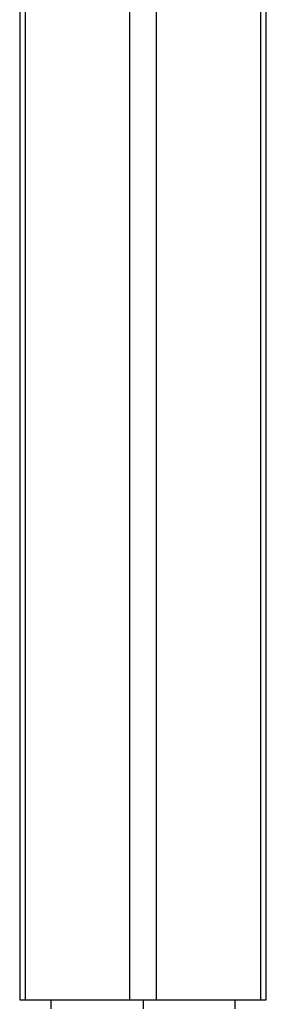
# Model space of a CAD drawing. Units: inches. Extents: x 257 to 336, y 149 to 270.
# Drawn here: x 278 to 279, y 237 to 243 of the extents above; entities that cross this region are included whole.
import ezdxf

# ---------------------------------------------------------------- set-up
doc = ezdxf.new("R2010")
doc.units = ezdxf.units.IN
doc.header["$MEASUREMENT"] = 0
doc.layers.add('Ebene 1', color=7, linetype='Continuous')

# ---------------------------------------------------------------- blocks, each defined once
blk = doc.blocks.new('block 2')
at = {"layer": 'Ebene 1', "color": 179, "lineweight": 25, "true_color": 0x1a171b}
for points in [[(277.8866, 268.042), (277.8866, 237.4591)], [(278.4524, 237.4591), (278.4524, 268.042)], [(278.5938, 268.042), (278.5938, 237.4591)], [(277.8573, 267.9761), (277.8573, 237.4591)], [(279.1594, 237.4591), (279.1594, 243.184)], [(279.1886, 237.4591), (279.1886, 243.1755)], [(277.8573, 237.4591), (277.865, 237.4591), (277.8866, 237.4591)], [(277.8866, 237.4591), (278.4524, 237.4591)], [(278.028, 237.4093), (278.028, 237.4591)], [(278.4524, 237.4591), (278.5231, 237.4591), (278.5938, 237.4591)], [(278.5231, 237.4591), (278.5231, 237.4093)], [(278.5938, 237.4591), (279.1594, 237.4591)], [(279.0179, 237.4591), (279.0179, 237.4093)], [(279.1594, 237.4591), (279.1812, 237.4591), (279.1886, 237.4591)]]:
    blk.add_lwpolyline(points, dxfattribs=at)

msp = doc.modelspace()

# ---------------------------------------------------------------- block references
at = {"layer": 'Ebene 1'}
msp.add_blockref('block 2', (0, 0), dxfattribs=at)

doc.saveas('drawing.dxf')
